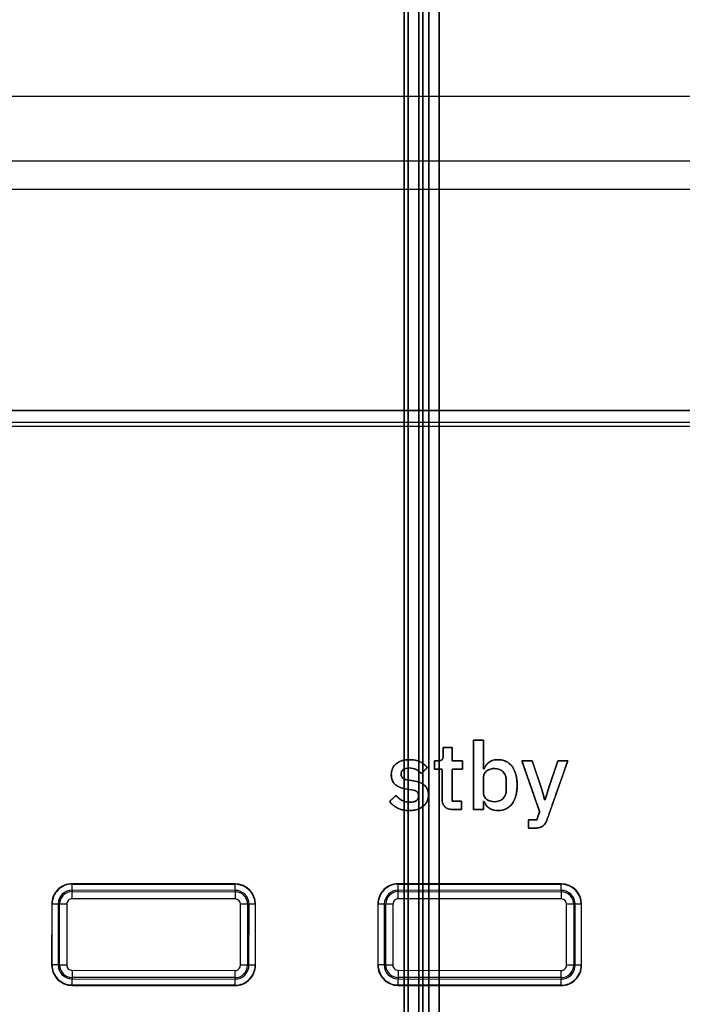
# Model space of a CAD drawing. Units: millimetres. Extents: x 5 to 1169, y 20 to 978.
# Drawn here: x 411 to 427, y 720 to 745 of the extents above; entities that cross this region are included whole.
import ezdxf
from ezdxf.enums import TextEntityAlignment as Align

# ---------------------------------------------------------------- set-up
doc = ezdxf.new("R2010")
doc.units = ezdxf.units.MM
for name, color, linetype in [('00-3760-0500_FRO', 7, 'Continuous'), ('02-0313-0200_ROT', 7, 'Continuous'), ('02-0314-0200_LIG', 7, 'Continuous'), ('376-0400_2022041', 7, 'Continuous'), ('Default', 7, 'Continuous')]:
    doc.layers.add(name, color=color, linetype=linetype)
doc.styles.add('SEACAD_Solid_Edge_ISO', font='txt')
doc.styles.add('SEACAD_Solid_Edge_ISOI', font='seisoi.ttf')
doc.dimstyles.new('UNE', dxfattribs={"dimtxt": 10.5, "dimasz": 10.5, "dimexe": 5.25, "dimexo": 0, "dimgap": 2.625, "dimtad": 1, "dimdec": 1, "dimtxsty": 'SEACAD_Solid_Edge_ISO', "dimblk1": '_SE_FILLED', "dimblk2": '_SE_FILLED', "dimsah": 1, "dimcen": 5.25, "dimadec": 0, "dimazin": 0, "dimtfac": 0.7, "dimtdec": 3, "dimtmove": 0, "dimatfit": 3, "dimfxl": 1, "dimarcsym": 0})

# ---------------------------------------------------------------- blocks, each defined once
blk = doc.blocks.new('DMBLK1')
at = {"layer": 'Default', "linetype": 'Continuous'}
for points in [[(312.341, 771.75), (301.841, 770), (312.341, 768.25)], [(773.901, 771.75), (773.901, 768.25), (784.401, 770)]]:
    blk.add_hatch(color=7, dxfattribs=at).paths.add_polyline_path(points)
at = {"layer": 'Default', "color": 7, "linetype": 'Continuous'}
for p, q in [((301.841, 740.194), (301.841, 775.25)), ((784.401, 740.194), (784.401, 775.25)), ((301.841, 770), (784.401, 770))]:
    blk.add_line(p, q, dxfattribs=at)
at = {"layer": 'Default', "color": 7, "linetype": 'Continuous', "style": 'SEACAD_Solid_Edge_ISOI'}
blk.add_text('482,6', height=10.5, dxfattribs=at).set_placement((529.28, 783.125), align=Align.TOP_LEFT)
blk = doc.blocks.new('_SE_FILLED')
at = {"color": 0}
blk.add_line((0, 0), (-1, 0), dxfattribs=at)
blk.add_solid([(0, 0), (-1, -0.1665), (-1, 0.1665), (0, 0)], dxfattribs=at)

msp = doc.modelspace()

# ---------------------------------------------------------------- linework, layer by layer
at = {"layer": '00-3760-0500_FRO', "color": 7, "linetype": 'Continuous'}
for points in [[(329.102, 742.694), (329.102, 742.694), (757.101, 742.694), (757.101, 742.694)], [(330.275, 741.108), (330.275, 741.108), (755.932, 741.108), (755.932, 741.108)], [(755.932, 740.401), (755.932, 740.401), (330.275, 740.401), (330.275, 740.401)], [(335.998, 734.987), (335.998, 734.987), (750.208, 734.987), (750.208, 734.987)]]:
    msp.add_open_spline(points, degree=3, dxfattribs=at)
at = {"layer": '02-0313-0200_ROT', "color": 7, "linetype": 'Continuous'}
for points in [[(421.3, 684.93), (421.3, 691.006), (416.375, 695.932), (410.298, 695.932), (404.222, 695.932), (399.296, 691.006), (399.296, 684.93), (399.296, 678.854), (404.222, 673.928), (410.298, 673.928), (416.374, 673.928), (421.3, 678.854), (421.3, 684.93), (421.3, 976.592), (421.3, 393.268), (421.3, 684.93)], [(421.05, 684.93), (421.05, 690.868), (416.236, 695.682), (410.298, 695.682), (404.36, 695.682), (399.546, 690.868), (399.546, 684.93), (399.546, 678.992), (404.36, 674.178), (410.298, 674.178), (416.236, 674.178), (421.05, 678.992), (421.05, 684.93), (421.05, 969.963), (421.05, 399.896), (421.05, 684.93)], [(420.902, 684.93), (420.902, 690.787), (416.155, 695.534), (410.298, 695.534), (404.442, 695.534), (399.694, 690.787), (399.694, 684.93), (399.694, 679.073), (404.442, 674.326), (410.298, 674.326), (416.155, 674.326), (420.902, 679.073), (420.902, 684.93), (420.902, 966.047), (420.902, 403.813), (420.902, 684.93)], [(420.803, 684.93), (420.803, 690.731), (416.1, 695.434), (410.298, 695.434), (404.497, 695.434), (399.794, 690.731), (399.794, 684.93), (399.794, 679.129), (404.497, 674.426), (410.298, 674.426), (416.099, 674.426), (420.803, 679.128), (420.803, 684.93), (420.803, 963.397), (420.803, 406.463), (420.803, 684.93)], [(420.544, 684.93), (420.544, 690.588), (415.957, 695.176), (410.298, 695.176), (404.64, 695.176), (400.053, 690.588), (400.053, 684.93), (400.053, 679.271), (404.64, 674.684), (410.298, 674.684), (415.957, 674.684), (420.544, 679.271), (420.544, 684.93), (420.544, 956.538), (420.544, 413.322), (420.544, 684.93)], [(420.444, 684.93), (420.444, 690.533), (415.901, 695.076), (410.298, 695.076), (404.695, 695.076), (400.152, 690.533), (400.152, 684.93), (400.152, 679.327), (404.695, 674.784), (410.298, 674.784), (415.901, 674.784), (420.444, 679.327), (420.444, 684.93), (420.444, 953.883), (420.444, 415.972), (420.444, 684.93)]]:
    msp.add_open_spline(points, degree=3, knots=[0, 0, 0, 0, 0.249975, 0.249975, 0.249975, 0.49995, 0.49995, 0.49995, 0.749925, 0.749925, 0.749925, 0.9999, 0.9999, 0.9999, 1, 1, 1, 1], dxfattribs=at)
at = {"layer": '02-0314-0200_LIG', "color": 7, "linetype": 'Continuous'}
for points in [[(412.3, 723.365), (412.167, 723.365), (412.04, 723.313), (411.946, 723.219), (411.852, 723.125), (411.799, 722.998), (411.799, 722.866)], [(412.3, 723.356), (412.169, 723.356), (412.045, 723.304), (411.953, 723.212), (411.86, 723.12), (411.809, 722.996), (411.808, 722.866)], [(420.3, 723.365), (420.167, 723.365), (420.04, 723.313), (419.946, 723.219), (419.852, 723.125), (419.799, 722.998), (419.799, 722.866)], [(420.3, 723.356), (420.169, 723.356), (420.045, 723.304), (419.953, 723.212), (419.86, 723.12), (419.809, 722.996), (419.808, 722.866)], [(412.299, 723.206), (412.209, 723.206), (412.122, 723.17), (412.058, 723.107), (411.994, 723.043), (411.958, 722.956), (411.958, 722.866)], [(412.299, 723.171), (412.218, 723.171), (412.141, 723.139), (412.083, 723.081), (412.026, 723.024), (411.994, 722.946), (411.993, 722.865)], [(420.299, 723.206), (420.209, 723.206), (420.122, 723.17), (420.058, 723.107), (419.994, 723.043), (419.958, 722.956), (419.958, 722.866)], [(420.299, 723.171), (420.218, 723.171), (420.141, 723.139), (420.083, 723.081), (420.026, 723.024), (419.994, 722.946), (419.993, 722.865)], [(412.299, 722.995), (412.265, 722.995), (412.231, 722.982), (412.207, 722.957), (412.183, 722.933), (412.169, 722.9), (412.169, 722.865)], [(420.299, 722.995), (420.265, 722.995), (420.231, 722.982), (420.207, 722.957), (420.183, 722.933), (420.169, 722.9), (420.169, 722.865)], [(411.797, 721.37), (411.797, 721.237), (411.85, 721.11), (411.943, 721.016), (412.037, 720.922), (412.164, 720.869), (412.297, 720.869)], [(411.807, 721.37), (411.807, 721.24), (411.858, 721.115), (411.95, 721.023), (412.042, 720.931), (412.167, 720.879), (412.297, 720.879)], [(411.956, 721.37), (411.956, 721.279), (411.992, 721.192), (412.056, 721.128), (412.12, 721.064), (412.207, 721.028), (412.297, 721.028)], [(411.992, 721.369), (411.992, 721.288), (412.024, 721.211), (412.081, 721.153), (412.138, 721.096), (412.216, 721.064), (412.297, 721.064)], [(412.167, 721.369), (412.167, 721.335), (412.181, 721.302), (412.205, 721.277), (412.229, 721.253), (412.263, 721.239), (412.297, 721.239)], [(416.297, 721.234), (416.332, 721.234), (416.365, 721.248), (416.389, 721.273), (416.414, 721.297), (416.428, 721.33), (416.428, 721.365)], [(416.297, 720.865), (416.429, 720.865), (416.557, 720.917), (416.651, 721.011), (416.744, 721.104), (416.797, 721.232), (416.797, 721.364)], [(416.297, 721.059), (416.378, 721.059), (416.456, 721.091), (416.513, 721.149), (416.57, 721.206), (416.603, 721.283), (416.603, 721.364)], [(416.297, 720.874), (416.427, 720.874), (416.552, 720.926), (416.644, 721.018), (416.736, 721.109), (416.788, 721.234), (416.788, 721.364)], [(416.297, 721.024), (416.387, 721.024), (416.474, 721.059), (416.538, 721.123), (416.602, 721.187), (416.638, 721.274), (416.638, 721.364)], [(419.797, 721.37), (419.797, 721.237), (419.85, 721.11), (419.943, 721.016), (420.037, 720.922), (420.164, 720.869), (420.297, 720.869)], [(419.807, 721.37), (419.807, 721.24), (419.858, 721.115), (419.95, 721.023), (420.042, 720.931), (420.167, 720.879), (420.297, 720.879)], [(419.956, 721.37), (419.956, 721.279), (419.992, 721.192), (420.056, 721.128), (420.12, 721.064), (420.207, 721.028), (420.297, 721.028)], [(419.992, 721.369), (419.992, 721.288), (420.024, 721.211), (420.081, 721.153), (420.138, 721.096), (420.216, 721.064), (420.297, 721.064)], [(420.167, 721.369), (420.167, 721.335), (420.181, 721.302), (420.205, 721.277), (420.229, 721.253), (420.263, 721.239), (420.297, 721.239)], [(424.297, 721.234), (424.332, 721.234), (424.365, 721.248), (424.389, 721.273), (424.414, 721.297), (424.428, 721.33), (424.428, 721.365)], [(424.297, 720.865), (424.429, 720.865), (424.557, 720.917), (424.651, 721.011), (424.744, 721.104), (424.797, 721.232), (424.797, 721.364)], [(424.297, 721.059), (424.378, 721.059), (424.456, 721.091), (424.513, 721.149), (424.57, 721.206), (424.603, 721.283), (424.603, 721.364)], [(424.297, 720.874), (424.427, 720.874), (424.552, 720.926), (424.644, 721.018), (424.736, 721.109), (424.788, 721.234), (424.788, 721.364)], [(424.297, 721.024), (424.387, 721.024), (424.474, 721.059), (424.538, 721.123), (424.602, 721.187), (424.638, 721.274), (424.638, 721.364)]]:
    msp.add_open_spline(points, degree=3, knots=[0, 0, 0, 0, 0.5, 0.5, 0.5, 1, 1, 1, 1], dxfattribs=at)
for points in [[(412.299, 723.206), (412.299, 723.206), (412.3, 723.356), (412.3, 723.356)], [(416.3, 723.361), (416.3, 723.361), (412.3, 723.365), (412.3, 723.365)], [(412.3, 723.356), (412.3, 723.356), (416.3, 723.351), (416.3, 723.351)], [(416.299, 723.202), (416.299, 723.202), (416.3, 723.351), (416.3, 723.351)], [(416.799, 722.86), (416.799, 723.136), (416.576, 723.36), (416.3, 723.361)], [(416.789, 722.86), (416.79, 723.131), (416.57, 723.351), (416.3, 723.351)], [(420.299, 723.206), (420.299, 723.206), (420.3, 723.356), (420.3, 723.356)], [(424.3, 723.361), (424.3, 723.361), (420.3, 723.365), (420.3, 723.365)], [(420.3, 723.356), (420.3, 723.356), (424.3, 723.351), (424.3, 723.351)], [(424.299, 723.202), (424.299, 723.202), (424.3, 723.351), (424.3, 723.351)], [(424.799, 722.86), (424.799, 723.136), (424.576, 723.36), (424.3, 723.361)], [(424.789, 722.86), (424.79, 723.131), (424.57, 723.351), (424.3, 723.351)], [(412.299, 723.206), (412.299, 723.206), (412.299, 723.171), (412.299, 723.171)], [(416.299, 723.202), (416.299, 723.202), (412.299, 723.206), (412.299, 723.206)], [(412.299, 723.171), (412.299, 723.171), (416.299, 723.166), (416.299, 723.166)], [(412.299, 722.995), (412.299, 722.995), (412.299, 723.171), (412.299, 723.171)], [(416.299, 723.202), (416.299, 723.202), (416.299, 723.166), (416.299, 723.166)], [(416.64, 722.86), (416.64, 723.049), (416.488, 723.202), (416.299, 723.202)], [(416.604, 722.86), (416.605, 723.029), (416.468, 723.166), (416.299, 723.166)], [(416.299, 723.166), (416.299, 723.166), (416.299, 722.991), (416.299, 722.991)], [(420.299, 723.206), (420.299, 723.206), (420.299, 723.171), (420.299, 723.171)], [(424.299, 723.202), (424.299, 723.202), (420.299, 723.206), (420.299, 723.206)], [(420.299, 723.171), (420.299, 723.171), (424.299, 723.166), (424.299, 723.166)], [(420.299, 722.995), (420.299, 722.995), (420.299, 723.171), (420.299, 723.171)], [(424.299, 723.202), (424.299, 723.202), (424.299, 723.166), (424.299, 723.166)], [(424.64, 722.86), (424.64, 723.049), (424.488, 723.202), (424.299, 723.202)], [(424.604, 722.86), (424.605, 723.029), (424.468, 723.166), (424.299, 723.166)], [(424.299, 723.166), (424.299, 723.166), (424.299, 722.991), (424.299, 722.991)], [(411.799, 722.866), (411.799, 722.866), (411.797, 721.37), (411.797, 721.37)], [(411.807, 721.37), (411.807, 721.37), (411.808, 722.866), (411.808, 722.866)], [(411.958, 722.866), (411.958, 722.866), (411.808, 722.866), (411.808, 722.866)], [(411.958, 722.866), (411.958, 722.866), (411.956, 721.37), (411.956, 721.37)], [(411.958, 722.866), (411.958, 722.866), (411.993, 722.865), (411.993, 722.865)], [(411.992, 721.369), (411.992, 721.369), (411.993, 722.865), (411.993, 722.865)], [(412.169, 722.865), (412.169, 722.865), (411.993, 722.865), (411.993, 722.865)], [(412.169, 722.865), (412.169, 722.865), (412.167, 721.369), (412.167, 721.369)], [(416.299, 722.991), (416.299, 722.991), (412.299, 722.995), (412.299, 722.995)], [(416.429, 722.861), (416.429, 722.933), (416.371, 722.991), (416.299, 722.991)], [(416.428, 721.365), (416.428, 721.365), (416.429, 722.861), (416.429, 722.861)], [(416.604, 722.86), (416.604, 722.86), (416.429, 722.861), (416.429, 722.861)], [(416.604, 722.86), (416.604, 722.86), (416.603, 721.364), (416.603, 721.364)], [(416.604, 722.86), (416.604, 722.86), (416.64, 722.86), (416.64, 722.86)], [(416.638, 721.364), (416.638, 721.364), (416.64, 722.86), (416.64, 722.86)], [(416.789, 722.86), (416.789, 722.86), (416.64, 722.86), (416.64, 722.86)], [(416.789, 722.86), (416.789, 722.86), (416.788, 721.364), (416.788, 721.364)], [(416.797, 721.364), (416.797, 721.364), (416.799, 722.86), (416.799, 722.86)], [(419.799, 722.866), (419.799, 722.866), (419.797, 721.37), (419.797, 721.37)], [(419.807, 721.37), (419.807, 721.37), (419.808, 722.866), (419.808, 722.866)], [(419.958, 722.866), (419.958, 722.866), (419.808, 722.866), (419.808, 722.866)], [(419.958, 722.866), (419.958, 722.866), (419.956, 721.37), (419.956, 721.37)], [(419.958, 722.866), (419.958, 722.866), (419.993, 722.865), (419.993, 722.865)], [(419.992, 721.369), (419.992, 721.369), (419.993, 722.865), (419.993, 722.865)], [(420.169, 722.865), (420.169, 722.865), (419.993, 722.865), (419.993, 722.865)], [(420.169, 722.865), (420.169, 722.865), (420.167, 721.369), (420.167, 721.369)], [(424.299, 722.991), (424.299, 722.991), (420.299, 722.995), (420.299, 722.995)], [(424.429, 722.861), (424.429, 722.933), (424.371, 722.991), (424.299, 722.991)], [(424.428, 721.365), (424.428, 721.365), (424.429, 722.861), (424.429, 722.861)], [(424.604, 722.86), (424.604, 722.86), (424.429, 722.861), (424.429, 722.861)], [(424.604, 722.86), (424.604, 722.86), (424.603, 721.364), (424.603, 721.364)], [(424.604, 722.86), (424.604, 722.86), (424.64, 722.86), (424.64, 722.86)], [(424.638, 721.364), (424.638, 721.364), (424.64, 722.86), (424.64, 722.86)], [(424.789, 722.86), (424.789, 722.86), (424.64, 722.86), (424.64, 722.86)], [(424.789, 722.86), (424.789, 722.86), (424.788, 721.364), (424.788, 721.364)], [(424.797, 721.364), (424.797, 721.364), (424.799, 722.86), (424.799, 722.86)], [(411.956, 721.37), (411.956, 721.37), (411.807, 721.37), (411.807, 721.37)], [(411.956, 721.37), (411.956, 721.37), (411.992, 721.369), (411.992, 721.369)], [(412.167, 721.369), (412.167, 721.369), (411.992, 721.369), (411.992, 721.369)], [(416.603, 721.364), (416.603, 721.364), (416.428, 721.365), (416.428, 721.365)], [(416.603, 721.364), (416.603, 721.364), (416.638, 721.364), (416.638, 721.364)], [(416.788, 721.364), (416.788, 721.364), (416.638, 721.364), (416.638, 721.364)], [(419.956, 721.37), (419.956, 721.37), (419.807, 721.37), (419.807, 721.37)], [(419.956, 721.37), (419.956, 721.37), (419.992, 721.369), (419.992, 721.369)], [(420.167, 721.369), (420.167, 721.369), (419.992, 721.369), (419.992, 721.369)], [(424.603, 721.364), (424.603, 721.364), (424.428, 721.365), (424.428, 721.365)], [(424.603, 721.364), (424.603, 721.364), (424.638, 721.364), (424.638, 721.364)], [(424.788, 721.364), (424.788, 721.364), (424.638, 721.364), (424.638, 721.364)], [(412.297, 721.239), (412.297, 721.239), (416.297, 721.234), (416.297, 721.234)], [(412.297, 721.239), (412.297, 721.239), (412.297, 721.064), (412.297, 721.064)], [(416.297, 721.059), (416.297, 721.059), (416.297, 721.234), (416.297, 721.234)], [(420.297, 721.239), (420.297, 721.239), (424.297, 721.234), (424.297, 721.234)], [(420.297, 721.239), (420.297, 721.239), (420.297, 721.064), (420.297, 721.064)], [(424.297, 721.059), (424.297, 721.059), (424.297, 721.234), (424.297, 721.234)], [(412.297, 721.064), (412.297, 721.064), (412.297, 721.028), (412.297, 721.028)], [(416.297, 721.059), (416.297, 721.059), (412.297, 721.064), (412.297, 721.064)], [(412.297, 721.028), (412.297, 721.028), (416.297, 721.024), (416.297, 721.024)], [(412.297, 720.879), (412.297, 720.879), (412.297, 721.028), (412.297, 721.028)], [(416.297, 721.059), (416.297, 721.059), (416.297, 721.024), (416.297, 721.024)], [(416.297, 720.874), (416.297, 720.874), (416.297, 721.024), (416.297, 721.024)], [(420.297, 721.064), (420.297, 721.064), (420.297, 721.028), (420.297, 721.028)], [(424.297, 721.059), (424.297, 721.059), (420.297, 721.064), (420.297, 721.064)], [(420.297, 721.028), (420.297, 721.028), (424.297, 721.024), (424.297, 721.024)], [(420.297, 720.879), (420.297, 720.879), (420.297, 721.028), (420.297, 721.028)], [(424.297, 721.059), (424.297, 721.059), (424.297, 721.024), (424.297, 721.024)], [(424.297, 720.874), (424.297, 720.874), (424.297, 721.024), (424.297, 721.024)], [(416.297, 720.874), (416.297, 720.874), (412.297, 720.879), (412.297, 720.879)], [(412.297, 720.869), (412.297, 720.869), (416.297, 720.865), (416.297, 720.865)], [(424.297, 720.874), (424.297, 720.874), (420.297, 720.879), (420.297, 720.879)], [(420.297, 720.869), (420.297, 720.869), (424.297, 720.865), (424.297, 720.865)]]:
    msp.add_open_spline(points, degree=3, dxfattribs=at)
at = {"layer": '376-0400_2022041', "color": 7, "linetype": 'Continuous'}
for points in [[(330.802, 741.108), (330.802, 741.108), (755.401, 741.108), (755.401, 741.108)], [(755.401, 740.401), (755.401, 740.401), (330.802, 740.401), (330.802, 740.401)], [(337.105, 734.976), (337.105, 734.976), (749.099, 734.976), (749.099, 734.976)], [(749.099, 734.684), (749.099, 734.684), (337.105, 734.684), (337.105, 734.684)], [(749.004, 734.59), (749.004, 734.59), (337.199, 734.59), (337.199, 734.59)]]:
    msp.add_open_spline(points, degree=3, dxfattribs=at)
at = {"layer": 'Default', "color": 7, "linetype": 'Continuous'}
for points, degree, knots in [([(421.637, 725.188), (421.592, 725.191), (421.552, 725.197), (421.515, 725.208), (421.482, 725.223), (421.454, 725.243), (421.43, 725.267), (421.41, 725.295), (421.395, 725.326), (421.383, 725.361), (421.376, 725.4), (421.374, 725.443), (421.374, 725.497), (421.374, 725.643), (421.374, 725.834), (421.374, 726.019), (421.374, 726.148), (421.372, 726.177), (421.347, 726.177), (421.303, 726.177), (421.253, 726.177), (421.211, 726.177), (421.189, 726.177), (421.188, 726.188), (421.188, 726.226), (421.188, 726.279), (421.188, 726.331), (421.188, 726.37), (421.188, 726.381), (421.2, 726.381), (421.223, 726.381), (421.25, 726.381), (421.274, 726.381), (421.288, 726.381), (421.303, 726.381), (421.323, 726.383), (421.34, 726.387), (421.354, 726.393), (421.366, 726.4), (421.376, 726.409), (421.383, 726.421), (421.39, 726.434), (421.394, 726.45), (421.397, 726.468), (421.399, 726.488), (421.399, 726.504), (421.399, 726.538), (421.399, 726.59), (421.399, 726.645), (421.399, 726.689), (421.399, 726.706), (421.418, 726.706), (421.465, 726.706), (421.525, 726.706), (421.581, 726.706), (421.617, 726.706), (421.624, 726.7), (421.624, 726.652), (421.624, 726.573), (421.624, 726.486), (421.624, 726.415), (421.624, 726.381), (421.641, 726.381), (421.691, 726.381), (421.756, 726.381), (421.82, 726.381), (421.864, 726.381), (421.874, 726.379), (421.874, 726.351), (421.874, 726.303), (421.874, 726.248), (421.874, 726.202), (421.874, 726.178), (421.86, 726.177), (421.813, 726.177), (421.749, 726.177), (421.684, 726.177), (421.637, 726.177), (421.624, 726.173), (421.624, 726.079), (421.624, 725.901), (421.624, 725.691), (421.624, 725.506), (421.624, 725.401), (421.633, 725.392), (421.674, 725.392), (421.732, 725.392), (421.793, 725.392), (421.839, 725.392), (421.855, 725.392), (421.855, 725.371), (421.855, 725.326), (421.855, 725.272), (421.855, 725.223), (421.855, 725.192), (421.849, 725.188), (421.814, 725.188), (421.759, 725.188), (421.702, 725.188), (421.656, 725.188), (421.637, 725.188)], 1, [0, 0, 0.009567, 0.018348, 0.02647, 0.034098, 0.041425, 0.048662, 0.055921, 0.063372, 0.071195, 0.079548, 0.088556, 0.100226, 0.131132, 0.171671, 0.211006, 0.238299, 0.244467, 0.249786, 0.259092, 0.269626, 0.278626, 0.28333, 0.285648, 0.293812, 0.305009, 0.316206, 0.324369, 0.326682, 0.329237, 0.334124, 0.339845, 0.344899, 0.347787, 0.351052, 0.355204, 0.358903, 0.362213, 0.365221, 0.368047, 0.370953, 0.374107, 0.377588, 0.381456, 0.385755, 0.389054, 0.396288, 0.40731, 0.419022, 0.428322, 0.432111, 0.436193, 0.446211, 0.458827, 0.4707, 0.478492, 0.480327, 0.490662, 0.507449, 0.525849, 0.541023, 0.548132, 0.551775, 0.562371, 0.576269, 0.589755, 0.599112, 0.60127, 0.607111, 0.617335, 0.628906, 0.638792, 0.64396, 0.646798, 0.656797, 0.670512, 0.684227, 0.694226, 0.697162, 0.717018, 0.755003, 0.799463, 0.838743, 0.861188, 0.863797, 0.872465, 0.884958, 0.897834, 0.90765, 0.911024, 0.915481, 0.924992, 0.936526, 0.947049, 0.953528, 0.955043, 0.962596, 0.974105, 0.986333, 0.996044, 1, 1]), ([(422.144, 726.885), (422.159, 726.885), (422.198, 726.885), (422.25, 726.885), (422.306, 726.885), (422.355, 726.885), (422.387, 726.885), (422.394, 726.88), (422.394, 726.812), (422.394, 726.688), (422.394, 726.534), (422.394, 726.381), (422.394, 726.257), (422.394, 726.189), (422.394, 726.184), (422.396, 726.184), (422.398, 726.184), (422.401, 726.184), (422.403, 726.184), (422.405, 726.184), (422.406, 726.184), (422.418, 726.215), (422.433, 726.244), (422.451, 726.271), (422.47, 726.295), (422.492, 726.318), (422.516, 726.338), (422.542, 726.356), (422.569, 726.371), (422.598, 726.384), (422.629, 726.394), (422.661, 726.401), (422.694, 726.406), (422.729, 726.408), (422.785, 726.407), (422.847, 726.398), (422.905, 726.382), (422.959, 726.359), (423.008, 726.328), (423.052, 726.29), (423.091, 726.244), (423.126, 726.192), (423.154, 726.134), (423.178, 726.07), (423.195, 726), (423.207, 725.924), (423.214, 725.842), (423.215, 725.755), (423.21, 725.671), (423.2, 725.594), (423.184, 725.522), (423.163, 725.456), (423.136, 725.396), (423.103, 725.341), (423.065, 725.294), (423.023, 725.253), (422.976, 725.22), (422.924, 725.194), (422.867, 725.176), (422.806, 725.165), (422.74, 725.161), (422.705, 725.162), (422.672, 725.166), (422.639, 725.173), (422.608, 725.182), (422.579, 725.194), (422.551, 725.209), (422.524, 725.227), (422.499, 725.246), (422.477, 725.268), (422.457, 725.292), (422.439, 725.317), (422.423, 725.345), (422.41, 725.375), (422.405, 725.386), (422.404, 725.386), (422.402, 725.386), (422.399, 725.386), (422.397, 725.386), (422.395, 725.386), (422.394, 725.386), (422.394, 725.374), (422.394, 725.343), (422.394, 725.302), (422.394, 725.258), (422.394, 725.219), (422.394, 725.194), (422.392, 725.188), (422.368, 725.188), (422.324, 725.188), (422.269, 725.188), (422.215, 725.188), (422.17, 725.188), (422.146, 725.188), (422.144, 725.236), (422.144, 725.453), (422.144, 725.786), (422.144, 726.164), (422.144, 726.519), (422.144, 726.782), (422.144, 726.885)], 1, [0, 0, 0.002641, 0.009392, 0.01849, 0.028175, 0.036686, 0.042263, 0.043768, 0.05558, 0.077281, 0.103927, 0.130573, 0.152274, 0.164086, 0.164973, 0.16523, 0.165622, 0.166067, 0.166486, 0.166797, 0.166918, 0.172793, 0.178478, 0.184021, 0.189473, 0.194889, 0.200323, 0.205822, 0.211324, 0.216841, 0.222421, 0.22811, 0.233951, 0.239986, 0.249769, 0.260777, 0.271252, 0.281392, 0.29142, 0.301562, 0.312039, 0.322907, 0.334188, 0.346038, 0.358591, 0.371962, 0.386243, 0.401398, 0.416, 0.429665, 0.442479, 0.45455, 0.466004, 0.476991, 0.487611, 0.497841, 0.507881, 0.517959, 0.528299, 0.539108, 0.550569, 0.556677, 0.562581, 0.56832, 0.573941, 0.579489, 0.585015, 0.590556, 0.596033, 0.601457, 0.606878, 0.612347, 0.617915, 0.623628, 0.625594, 0.625851, 0.626243, 0.626688, 0.627107, 0.627418, 0.627539, 0.629624, 0.63495, 0.64213, 0.649773, 0.656489, 0.660889, 0.6619, 0.666107, 0.673836, 0.683325, 0.692815, 0.700543, 0.70475, 0.713023, 0.750888, 0.808682, 0.874448, 0.936227, 0.982064, 1, 1]), ([(421.289, 726.381), (421.33, 726.381), (421.359, 726.39), (421.375, 726.408), (421.391, 726.427), (421.399, 726.456), (421.399, 726.498)], 3, [0, 0, 0, 0, 0.5, 0.5, 0.5, 1, 1, 1, 1]), ([(420.569, 725.161), (420.466, 725.167), (420.374, 725.185), (420.294, 725.216), (420.223, 725.257), (420.158, 725.309), (420.099, 725.369), (420.108, 725.407), (420.18, 725.472), (420.239, 725.527), (420.273, 725.502), (420.319, 725.458), (420.368, 725.423), (420.42, 725.394), (420.478, 725.375), (420.541, 725.364), (420.608, 725.363), (420.669, 725.371), (420.717, 725.387), (420.755, 725.412), (420.781, 725.444), (420.796, 725.483), (420.8, 725.528), (420.796, 725.562), (420.783, 725.593), (420.763, 725.621), (420.733, 725.643), (420.691, 725.66), (420.638, 725.671), (420.61, 725.675), (420.559, 725.681), (420.523, 725.686), (420.437, 725.7), (420.34, 725.731), (420.259, 725.773), (420.195, 725.829), (420.153, 725.902), (420.131, 725.991), (420.129, 726.069), (420.136, 726.121), (420.149, 726.168), (420.169, 726.212), (420.194, 726.252), (420.225, 726.287), (420.261, 726.318), (420.302, 726.345), (420.347, 726.367), (420.398, 726.385), (420.452, 726.398), (420.51, 726.406), (420.571, 726.408), (420.668, 726.403), (420.753, 726.388), (420.825, 726.362), (420.889, 726.327), (420.948, 726.283), (421.003, 726.232), (420.994, 726.197), (420.925, 726.131), (420.868, 726.077), (420.843, 726.093), (420.807, 726.124), (420.765, 726.153), (420.718, 726.178), (420.665, 726.196), (420.609, 726.205), (420.547, 726.206), (420.491, 726.198), (420.445, 726.183), (420.411, 726.158), (420.387, 726.128), (420.373, 726.093), (420.369, 726.052), (420.375, 726.012), (420.389, 725.98), (420.413, 725.954), (420.446, 725.934), (420.49, 725.918), (420.545, 725.905), (420.574, 725.901), (420.624, 725.895), (420.661, 725.89), (420.751, 725.872), (420.85, 725.839), (420.927, 725.794), (420.983, 725.738), (421.02, 725.669), (421.039, 725.588), (421.04, 725.516), (421.034, 725.464), (421.02, 725.415), (421, 725.37), (420.973, 725.329), (420.941, 725.292), (420.903, 725.258), (420.859, 725.23), (420.811, 725.206), (420.757, 725.186), (420.698, 725.172), (420.636, 725.164), (420.569, 725.161)], 1, [0, 0, 0.017247, 0.032882, 0.047263, 0.061055, 0.074877, 0.088984, 0.095518, 0.111683, 0.125166, 0.132149, 0.142699, 0.152866, 0.162833, 0.172983, 0.183641, 0.194962, 0.205136, 0.213746, 0.221258, 0.22821, 0.235216, 0.242665, 0.248487, 0.254074, 0.259781, 0.266075, 0.273566, 0.282619, 0.287419, 0.295886, 0.302074, 0.316585, 0.333603, 0.348905, 0.36309, 0.377143, 0.392448, 0.405515, 0.414244, 0.422534, 0.430561, 0.438413, 0.44624, 0.454208, 0.462385, 0.470879, 0.479809, 0.489145, 0.4989, 0.509164, 0.525363, 0.539774, 0.552695, 0.564872, 0.577131, 0.589666, 0.595782, 0.611578, 0.624753, 0.629762, 0.63779, 0.646274, 0.655253, 0.664456, 0.674052, 0.684363, 0.693871, 0.701903, 0.708928, 0.715392, 0.72176, 0.728594, 0.73529, 0.741254, 0.74705, 0.753553, 0.761422, 0.770844, 0.775682, 0.784148, 0.790336, 0.805765, 0.823228, 0.838149, 0.851446, 0.864478, 0.878294, 0.890367, 0.899174, 0.907628, 0.915912, 0.924111, 0.932356, 0.94082, 0.949547, 0.958629, 0.968194, 0.978239, 0.988806, 1, 1]), ([(420.521, 725.686), (420.398, 725.701), (420.302, 725.737), (420.233, 725.793), (420.163, 725.848), (420.128, 725.931), (420.128, 726.041), (420.128, 726.099), (420.139, 726.151), (420.161, 726.196), (420.182, 726.241), (420.212, 726.279), (420.251, 726.311), (420.29, 726.342), (420.337, 726.366), (420.391, 726.383), (420.445, 726.4), (420.505, 726.408), (420.571, 726.408), (420.678, 726.408), (420.766, 726.391), (420.834, 726.358), (420.902, 726.324), (420.962, 726.278), (421.016, 726.218)], 3, [0, 0, 0, 0, 0.125, 0.125, 0.125, 0.25, 0.25, 0.25, 0.375, 0.375, 0.375, 0.5, 0.5, 0.5, 0.625, 0.625, 0.625, 0.75, 0.75, 0.75, 0.875, 0.875, 0.875, 1, 1, 1, 1]), ([(420.862, 726.071), (420.832, 726.108), (420.792, 726.14), (420.742, 726.166), (420.692, 726.193), (420.635, 726.206), (420.571, 726.206), (420.502, 726.206), (420.452, 726.193), (420.419, 726.165), (420.386, 726.138), (420.369, 726.102), (420.369, 726.057), (420.369, 726.012), (420.384, 725.977), (420.413, 725.954), (420.442, 725.931), (420.489, 725.914), (420.553, 725.904)], 3, [0, 0, 0, 0, 0.166667, 0.166667, 0.166667, 0.333333, 0.333333, 0.333333, 0.5, 0.5, 0.5, 0.666667, 0.666667, 0.666667, 0.833333, 0.833333, 0.833333, 1, 1, 1, 1]), ([(422.406, 726.184), (422.432, 726.255), (422.474, 726.311), (422.533, 726.35), (422.592, 726.389), (422.661, 726.408), (422.74, 726.408), (422.892, 726.408), (423.009, 726.354), (423.091, 726.244), (423.174, 726.135), (423.215, 725.982), (423.215, 725.785), (423.215, 725.587), (423.174, 725.434), (423.091, 725.325), (423.009, 725.215), (422.892, 725.161), (422.74, 725.161), (422.661, 725.161), (422.592, 725.181), (422.533, 725.22), (422.474, 725.26), (422.432, 725.315), (422.406, 725.386)], 3, [0, 0, 0, 0, 0.125, 0.125, 0.125, 0.25, 0.25, 0.25, 0.375, 0.375, 0.375, 0.5, 0.5, 0.5, 0.625, 0.625, 0.625, 0.75, 0.75, 0.75, 0.875, 0.875, 0.875, 1, 1, 1, 1]), ([(424.217, 726.381), (424.236, 726.381), (424.282, 726.381), (424.341, 726.381), (424.4, 726.381), (424.443, 726.381), (424.457, 726.379), (424.41, 726.246), (424.31, 725.959), (424.184, 725.602), (424.064, 725.261), (423.979, 725.018), (423.954, 724.947), (423.947, 724.928), (423.939, 724.909), (423.931, 724.892), (423.923, 724.875), (423.914, 724.86), (423.906, 724.845), (423.896, 724.831), (423.886, 724.819), (423.876, 724.807), (423.865, 724.796), (423.853, 724.786), (423.841, 724.777), (423.828, 724.769), (423.814, 724.762), (423.8, 724.755), (423.784, 724.749), (423.768, 724.744), (423.751, 724.74), (423.732, 724.736), (423.713, 724.734), (423.692, 724.732), (423.671, 724.73), (423.648, 724.73), (423.636, 724.73), (423.612, 724.73), (423.578, 724.73), (423.542, 724.73), (423.512, 724.73), (423.497, 724.73), (423.497, 724.741), (423.497, 724.776), (423.497, 724.826), (423.497, 724.876), (423.497, 724.916), (423.497, 724.934), (423.511, 724.934), (423.549, 724.934), (423.598, 724.934), (423.647, 724.934), (423.685, 724.934), (423.699, 724.934), (423.705, 724.951), (423.718, 724.991), (423.735, 725.041), (423.752, 725.089), (423.764, 725.125), (423.767, 725.139), (423.723, 725.265), (423.634, 725.521), (423.525, 725.833), (423.423, 726.127), (423.352, 726.331), (423.336, 726.381), (423.365, 726.381), (423.419, 726.381), (423.482, 726.381), (423.539, 726.381), (423.577, 726.381), (423.588, 726.371), (423.619, 726.279), (423.672, 726.124), (423.732, 725.946), (423.785, 725.789), (423.818, 725.692), (423.824, 725.673), (423.834, 725.636), (423.85, 725.577), (423.867, 725.511), (423.882, 725.455), (423.891, 725.423), (423.892, 725.42), (423.894, 725.42), (423.896, 725.42), (423.899, 725.42), (423.902, 725.42), (423.903, 725.42), (423.907, 725.432), (423.919, 725.476), (423.937, 725.538), (423.956, 725.602), (423.972, 725.655), (423.979, 725.679), (423.993, 725.722), (424.036, 725.849), (424.094, 726.019), (424.153, 726.193), (424.199, 726.327), (424.217, 726.381)], 1, [0, 0, 0.002833, 0.009885, 0.018982, 0.027951, 0.034619, 0.036783, 0.058441, 0.105028, 0.162874, 0.218307, 0.257657, 0.269163, 0.272352, 0.275421, 0.278371, 0.281204, 0.283925, 0.286539, 0.289075, 0.291545, 0.29396, 0.296327, 0.298659, 0.300971, 0.303313, 0.305708, 0.308167, 0.310703, 0.313326, 0.316048, 0.318899, 0.321893, 0.325035, 0.328331, 0.331786, 0.333713, 0.337337, 0.342572, 0.348114, 0.352659, 0.354902, 0.356569, 0.362051, 0.369593, 0.377351, 0.383484, 0.386148, 0.388268, 0.394022, 0.401599, 0.409175, 0.414929, 0.417053, 0.419836, 0.426242, 0.434346, 0.442224, 0.447951, 0.450137, 0.470599, 0.512065, 0.562632, 0.610399, 0.643463, 0.6514, 0.655865, 0.664049, 0.673692, 0.682539, 0.688333, 0.690518, 0.7054, 0.730515, 0.759172, 0.78468, 0.800349, 0.803348, 0.809292, 0.818654, 0.829011, 0.837946, 0.843036, 0.84348, 0.843758, 0.84417, 0.844612, 0.844982, 0.845174, 0.84709, 0.854105, 0.863986, 0.874297, 0.882602, 0.886462, 0.893405, 0.913937, 0.941553, 0.969563, 0.991276, 1, 1]), ([(422.951, 725.888), (422.951, 725.979), (422.925, 726.053), (422.873, 726.109), (422.821, 726.165), (422.752, 726.193), (422.665, 726.193), (422.588, 726.193), (422.524, 726.174), (422.472, 726.137), (422.42, 726.099), (422.394, 726.05), (422.394, 725.989)], 3, [0, 0, 0, 0, 0.25, 0.25, 0.25, 0.5, 0.5, 0.5, 0.75, 0.75, 0.75, 1, 1, 1, 1]), ([(422.665, 725.376), (422.69, 725.377), (422.715, 725.38), (422.738, 725.384), (422.761, 725.39), (422.782, 725.397), (422.803, 725.406), (422.822, 725.417), (422.84, 725.43), (422.857, 725.444), (422.873, 725.46), (422.888, 725.477), (422.901, 725.496), (422.913, 725.515), (422.923, 725.536), (422.932, 725.557), (422.939, 725.58), (422.944, 725.604), (422.948, 725.628), (422.951, 725.654), (422.951, 725.681), (422.951, 725.687), (422.951, 725.703), (422.951, 725.726), (422.951, 725.754), (422.951, 725.785), (422.951, 725.815), (422.951, 725.843), (422.951, 725.866), (422.951, 725.882), (422.951, 725.888), (422.951, 725.915), (422.948, 725.941), (422.944, 725.965), (422.939, 725.989), (422.932, 726.012), (422.923, 726.033), (422.913, 726.054), (422.901, 726.073), (422.888, 726.092), (422.873, 726.109), (422.857, 726.125), (422.84, 726.139), (422.822, 726.152), (422.803, 726.163), (422.782, 726.172), (422.761, 726.179), (422.738, 726.185), (422.715, 726.189), (422.69, 726.192), (422.665, 726.193), (422.642, 726.192), (422.62, 726.191), (422.599, 726.188), (422.579, 726.184), (422.559, 726.179), (422.54, 726.173), (422.522, 726.165), (422.505, 726.157), (422.488, 726.147), (422.472, 726.137), (422.457, 726.125), (422.444, 726.113), (422.432, 726.1), (422.422, 726.086), (422.414, 726.071), (422.407, 726.056), (422.401, 726.04), (422.397, 726.024), (422.395, 726.007), (422.394, 725.989), (422.394, 725.977), (422.394, 725.946), (422.394, 725.9), (422.394, 725.845), (422.394, 725.785), (422.394, 725.724), (422.394, 725.669), (422.394, 725.623), (422.394, 725.592), (422.394, 725.58), (422.395, 725.562), (422.397, 725.545), (422.401, 725.529), (422.407, 725.513), (422.414, 725.498), (422.422, 725.483), (422.432, 725.469), (422.444, 725.456), (422.457, 725.444), (422.472, 725.433), (422.488, 725.422), (422.505, 725.412), (422.522, 725.404), (422.54, 725.397), (422.559, 725.39), (422.579, 725.385), (422.599, 725.381), (422.62, 725.379), (422.642, 725.377), (422.665, 725.376)], 1, [0, 0, 0.011066, 0.021728, 0.032041, 0.042064, 0.051864, 0.06151, 0.071078, 0.080643, 0.09028, 0.100064, 0.10989, 0.119667, 0.129464, 0.139347, 0.149383, 0.159634, 0.17016, 0.181014, 0.192247, 0.203903, 0.206399, 0.213175, 0.223161, 0.235287, 0.248482, 0.261678, 0.273803, 0.283789, 0.290565, 0.293061, 0.304718, 0.315951, 0.326805, 0.33733, 0.347581, 0.357617, 0.3675, 0.377297, 0.387074, 0.3969, 0.406684, 0.416322, 0.425886, 0.435454, 0.445101, 0.4549, 0.464923, 0.475236, 0.485898, 0.496964, 0.50671, 0.516164, 0.525355, 0.534311, 0.543066, 0.551653, 0.560109, 0.568473, 0.576785, 0.585084, 0.593214, 0.601031, 0.608592, 0.615965, 0.623219, 0.630429, 0.637672, 0.645021, 0.652548, 0.66032, 0.665258, 0.678659, 0.698408, 0.722389, 0.748485, 0.774582, 0.798563, 0.818312, 0.831713, 0.83665, 0.844423, 0.85195, 0.859299, 0.866542, 0.873752, 0.881006, 0.888379, 0.89594, 0.903756, 0.911887, 0.92018, 0.928489, 0.936851, 0.945308, 0.953896, 0.962651, 0.971609, 0.9808, 0.990254, 1, 1]), ([(420.663, 725.89), (420.794, 725.87), (420.89, 725.832), (420.951, 725.774), (421.011, 725.717), (421.041, 725.64), (421.041, 725.544), (421.041, 725.486), (421.03, 725.433), (421.008, 725.387), (420.986, 725.34), (420.954, 725.3), (420.913, 725.266), (420.872, 725.233), (420.822, 725.207), (420.764, 725.188), (420.706, 725.17), (420.641, 725.161), (420.569, 725.161)], 3, [0, 0, 0, 0, 0.166667, 0.166667, 0.166667, 0.333333, 0.333333, 0.333333, 0.5, 0.5, 0.5, 0.666667, 0.666667, 0.666667, 0.833333, 0.833333, 0.833333, 1, 1, 1, 1]), ([(420.245, 725.532), (420.29, 725.479), (420.339, 725.437), (420.393, 725.407), (420.448, 725.378), (420.511, 725.363), (420.583, 725.363), (420.656, 725.363), (420.711, 725.377), (420.747, 725.405), (420.783, 725.433), (420.8, 725.473), (420.8, 725.523), (420.8, 725.561), (420.788, 725.594), (420.763, 725.621), (420.737, 725.647), (420.693, 725.665), (420.631, 725.672)], 3, [0, 0, 0, 0, 0.166667, 0.166667, 0.166667, 0.333333, 0.333333, 0.333333, 0.5, 0.5, 0.5, 0.666667, 0.666667, 0.666667, 0.833333, 0.833333, 0.833333, 1, 1, 1, 1]), ([(422.394, 725.58), (422.394, 725.519), (422.42, 725.47), (422.472, 725.433), (422.524, 725.395), (422.588, 725.376), (422.665, 725.376)], 3, [0, 0, 0, 0, 0.5, 0.5, 0.5, 1, 1, 1, 1]), ([(422.665, 725.376), (422.752, 725.376), (422.821, 725.404), (422.873, 725.46), (422.925, 725.516), (422.951, 725.59), (422.951, 725.681)], 3, [0, 0, 0, 0, 0.5, 0.5, 0.5, 1, 1, 1, 1]), ([(420.569, 725.161), (420.456, 725.161), (420.361, 725.181), (420.284, 725.22), (420.208, 725.26), (420.142, 725.315), (420.085, 725.386)], 3, [0, 0, 0, 0, 0.5, 0.5, 0.5, 1, 1, 1, 1]), ([(421.637, 725.188), (421.55, 725.188), (421.485, 725.211), (421.44, 725.256), (421.396, 725.301), (421.374, 725.365), (421.374, 725.447)], 3, [0, 0, 0, 0, 0.5, 0.5, 0.5, 1, 1, 1, 1]), ([(423.956, 724.952), (423.942, 724.912), (423.926, 724.878), (423.909, 724.85), (423.891, 724.822), (423.87, 724.799), (423.847, 724.781), (423.823, 724.764), (423.795, 724.751), (423.761, 724.742), (423.727, 724.734), (423.688, 724.73), (423.642, 724.73)], 3, [0, 0, 0, 0, 0.25, 0.25, 0.25, 0.5, 0.5, 0.5, 0.75, 0.75, 0.75, 1, 1, 1, 1])]:
    msp.add_open_spline(points, degree=degree, knots=knots, dxfattribs=at)
for points in [[(421.399, 726.498), (421.399, 726.498), (421.399, 726.706), (421.399, 726.706)], [(421.399, 726.706), (421.399, 726.706), (421.624, 726.706), (421.624, 726.706)], [(421.624, 726.706), (421.624, 726.706), (421.624, 726.381), (421.624, 726.381)], [(422.144, 726.885), (422.144, 726.885), (422.394, 726.885), (422.394, 726.885)], [(422.144, 725.188), (422.144, 725.188), (422.144, 726.885), (422.144, 726.885)], [(422.394, 726.885), (422.394, 726.885), (422.394, 726.184), (422.394, 726.184)], [(421.016, 726.218), (421.016, 726.218), (420.862, 726.071), (420.862, 726.071)], [(421.188, 726.177), (421.188, 726.177), (421.188, 726.381), (421.188, 726.381)], [(421.188, 726.381), (421.188, 726.381), (421.289, 726.381), (421.289, 726.381)], [(421.624, 726.381), (421.624, 726.381), (421.874, 726.381), (421.874, 726.381)], [(421.874, 726.381), (421.874, 726.381), (421.874, 726.177), (421.874, 726.177)], [(423.768, 725.136), (423.768, 725.136), (423.334, 726.381), (423.334, 726.381)], [(423.334, 726.381), (423.334, 726.381), (423.584, 726.381), (423.584, 726.381)], [(423.584, 726.381), (423.584, 726.381), (423.823, 725.679), (423.823, 725.679)], [(424.458, 726.381), (424.458, 726.381), (423.956, 724.952), (423.956, 724.952)], [(423.979, 725.679), (423.979, 725.679), (424.217, 726.381), (424.217, 726.381)], [(424.217, 726.381), (424.217, 726.381), (424.458, 726.381), (424.458, 726.381)], [(421.374, 726.177), (421.374, 726.177), (421.188, 726.177), (421.188, 726.177)], [(421.374, 725.447), (421.374, 725.447), (421.374, 726.177), (421.374, 726.177)], [(421.874, 726.177), (421.874, 726.177), (421.624, 726.177), (421.624, 726.177)], [(421.624, 726.177), (421.624, 726.177), (421.624, 725.392), (421.624, 725.392)], [(422.394, 726.184), (422.394, 726.184), (422.406, 726.184), (422.406, 726.184)], [(422.394, 725.989), (422.394, 725.989), (422.394, 725.58), (422.394, 725.58)], [(420.553, 725.904), (420.553, 725.904), (420.663, 725.89), (420.663, 725.89)], [(422.951, 725.681), (422.951, 725.681), (422.951, 725.888), (422.951, 725.888)], [(420.085, 725.386), (420.085, 725.386), (420.245, 725.532), (420.245, 725.532)], [(420.631, 725.672), (420.631, 725.672), (420.521, 725.686), (420.521, 725.686)], [(423.823, 725.679), (423.823, 725.679), (423.892, 725.42), (423.892, 725.42)], [(423.903, 725.42), (423.903, 725.42), (423.979, 725.679), (423.979, 725.679)], [(421.624, 725.392), (421.624, 725.392), (421.855, 725.392), (421.855, 725.392)], [(421.855, 725.392), (421.855, 725.392), (421.855, 725.188), (421.855, 725.188)], [(422.406, 725.386), (422.406, 725.386), (422.394, 725.386), (422.394, 725.386)], [(422.394, 725.386), (422.394, 725.386), (422.394, 725.188), (422.394, 725.188)], [(423.892, 725.42), (423.892, 725.42), (423.903, 725.42), (423.903, 725.42)], [(421.855, 725.188), (421.855, 725.188), (421.637, 725.188), (421.637, 725.188)], [(422.394, 725.188), (422.394, 725.188), (422.144, 725.188), (422.144, 725.188)], [(423.699, 724.934), (423.699, 724.934), (423.768, 725.136), (423.768, 725.136)], [(423.497, 724.73), (423.497, 724.73), (423.497, 724.934), (423.497, 724.934)], [(423.497, 724.934), (423.497, 724.934), (423.699, 724.934), (423.699, 724.934)], [(423.642, 724.73), (423.642, 724.73), (423.497, 724.73), (423.497, 724.73)]]:
    msp.add_open_spline(points, degree=3, dxfattribs=at)

# ---------------------------------------------------------------- dimensions: what is measured, and where the dimension line sits
dim = msp.add_linear_dim(base=(301.841, 770), p1=(301.841, 740.194), p2=(784.401, 740.194), angle=0, text='\\A1;<>', dimstyle='UNE', dxfattribs=at)
dim.commit()
dim.dimension.update_dxf_attribs({"geometry": 'DMBLK1', "text_midpoint": (543.121, 770), "dimtype": 161})

doc.saveas('drawing.dxf')
